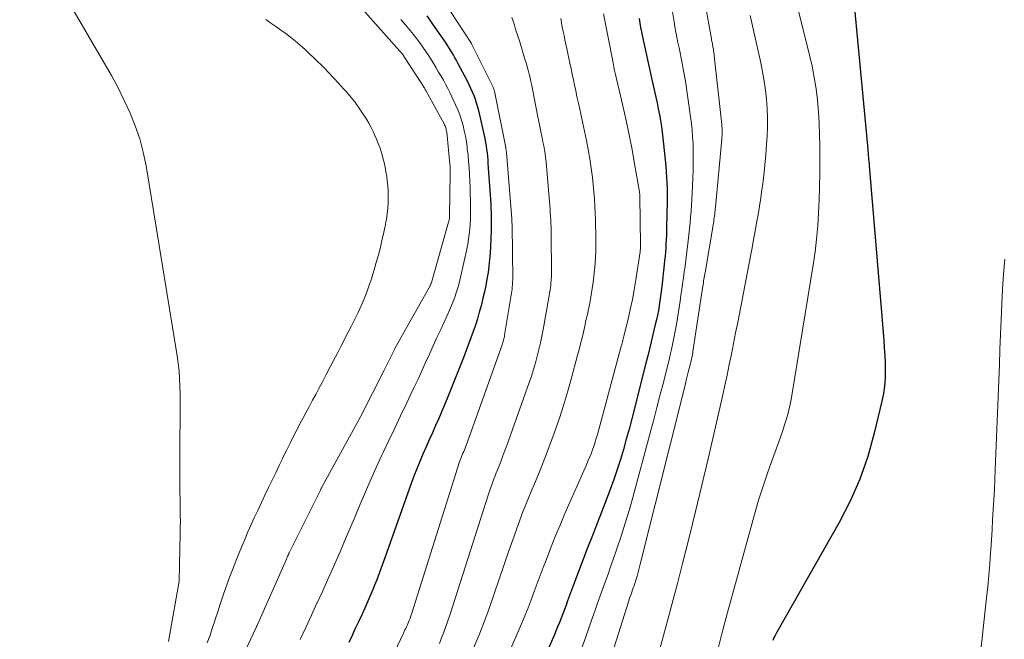
# Model space of a CAD drawing. Units: feet. Extents: x 1191672 to 1199299, y 7056370 to 7061370.
# Drawn here: x 1192225 to 1192349, y 7060087 to 7060166 of the extents above; entities that cross this region are included whole.
import ezdxf

# ---------------------------------------------------------------- set-up
doc = ezdxf.new("R2010")
doc.units = ezdxf.units.FT
doc.header["$MEASUREMENT"] = 0
doc.layers.add('Level 44', color=7, linetype='Continuous', lineweight=0)
doc.layers.add('Level 45', color=7, linetype='Continuous', lineweight=0)

msp = doc.modelspace()

# ---------------------------------------------------------------- linework, layer by layer
at = {"layer": 'Level 44', "color": 32, "linetype": 'Continuous', "lineweight": 30, "flags": 128}
for points, elevation in [([(1192330.41, 7060167.27), (1192332.07, 7060149.49), (1192332.1, 7060149.22), (1192332.12, 7060148.96), (1192332.15, 7060148.69), (1192332.17, 7060148.43), (1192332.19, 7060148.16), (1192332.22, 7060147.9), (1192332.24, 7060147.63), (1192332.26, 7060147.37), (1192334.1, 7060125.28), (1192334.17, 7060124.32), (1192334.23, 7060123.35), (1192334.27, 7060122.38), (1192334.29, 7060121.41), (1192334.27, 7060120.44), (1192334.2, 7060119.48), (1192334.06, 7060118.53), (1192333.88, 7060117.58), (1192332.91, 7060113.51), (1192332.08, 7060110.57), (1192331.08, 7060107.7), (1192329.85, 7060104.93), (1192328.46, 7060102.21), (1192320.51, 7060088.25), (1192320.34, 7060087.94), (1192320.18, 7060087.62), (1192320.04, 7060087.29)], 2250), ([(1192276.24, 7060166.33), (1192276.61, 7060165.82), (1192276.97, 7060165.31), (1192278.57, 7060163), (1192278.79, 7060162.67), (1192279, 7060162.35), (1192279.21, 7060162.01), (1192279.41, 7060161.68), (1192279.61, 7060161.34), (1192279.81, 7060161), (1192280, 7060160.65), (1192280.18, 7060160.31), (1192281.34, 7060158.11), (1192281.57, 7060157.66), (1192281.78, 7060157.21), (1192281.99, 7060156.75), (1192282.18, 7060156.28), (1192282.35, 7060155.81), (1192282.51, 7060155.34), (1192282.65, 7060154.85), (1192282.78, 7060154.36), (1192283.5, 7060151.21), (1192283.6, 7060150.77), (1192283.68, 7060150.33), (1192283.75, 7060149.89), (1192283.82, 7060149.45), (1192283.87, 7060149), (1192283.92, 7060148.55), (1192283.96, 7060148.11), (1192283.99, 7060147.66), (1192284.27, 7060143.68), (1192284.3, 7060143.12), (1192284.34, 7060142.56), (1192284.36, 7060142), (1192284.38, 7060141.44), (1192284.4, 7060140.88), (1192284.4, 7060140.32), (1192284.39, 7060139.76), (1192284.38, 7060139.2), (1192284.3, 7060137.16), (1192284.25, 7060136.33), (1192284.19, 7060135.5), (1192284.1, 7060134.68), (1192284, 7060133.86), (1192283.86, 7060133.04), (1192283.72, 7060132.22), (1192283.54, 7060131.41), (1192283.35, 7060130.6), (1192283.11, 7060129.65), (1192282.89, 7060128.83), (1192282.65, 7060128.01), (1192282.4, 7060127.2), (1192282.12, 7060126.39), (1192281.83, 7060125.59), (1192281.54, 7060124.79), (1192281.23, 7060124), (1192280.92, 7060123.2), (1192278.9, 7060118.12), (1192278.53, 7060117.21), (1192278.15, 7060116.3), (1192277.76, 7060115.39), (1192277.36, 7060114.49), (1192276.95, 7060113.59), (1192276.55, 7060112.69), (1192276.15, 7060111.79), (1192275.75, 7060110.89), (1192275.74, 7060110.86), (1192275.34, 7060109.94), (1192274.96, 7060109.02), (1192274.6, 7060108.08), (1192274.26, 7060107.14), (1192270.94, 7060097.74), (1192270.61, 7060096.81), (1192270.27, 7060095.9), (1192269.91, 7060094.98), (1192269.55, 7060094.07), (1192269.53, 7060094.03), (1192269.17, 7060093.14), (1192268.79, 7060092.26), (1192268.4, 7060091.39), (1192268, 7060090.52), (1192267.59, 7060089.65), (1192267.19, 7060088.79), (1192266.78, 7060087.92), (1192266.37, 7060087.05)], 2270), ([(1192303.13, 7060166), (1192303.22, 7060165.44), (1192303.32, 7060164.89), (1192303.43, 7060164.34), (1192303.69, 7060163.12), (1192303.94, 7060161.95), (1192304.19, 7060160.79), (1192304.44, 7060159.63), (1192304.7, 7060158.47), (1192305.24, 7060156.06), (1192305.4, 7060155.32), (1192305.55, 7060154.58), (1192305.69, 7060153.84), (1192305.83, 7060153.1), (1192305.95, 7060152.36), (1192306.05, 7060151.61), (1192306.15, 7060150.86), (1192306.23, 7060150.11), (1192306.49, 7060147.31), (1192306.55, 7060146.6), (1192306.6, 7060145.9), (1192306.63, 7060145.19), (1192306.66, 7060144.48), (1192306.67, 7060143.77), (1192306.67, 7060143.07), (1192306.66, 7060142.36), (1192306.65, 7060141.65), (1192306.6, 7060139.1), (1192306.58, 7060138.57), (1192306.56, 7060138.04), (1192306.53, 7060137.51), (1192306.5, 7060136.98), (1192306.46, 7060136.45), (1192306.41, 7060135.92), (1192306.36, 7060135.39), (1192306.3, 7060134.86), (1192306, 7060132.08), (1192305.92, 7060131.47), (1192305.85, 7060130.87), (1192305.76, 7060130.27), (1192305.66, 7060129.67), (1192305.56, 7060129.07), (1192305.45, 7060128.47), (1192305.32, 7060127.88), (1192305.18, 7060127.28), (1192304.88, 7060126.01), (1192304.66, 7060125.1), (1192304.44, 7060124.2), (1192304.21, 7060123.3), (1192303.98, 7060122.4), (1192302.19, 7060115.33), (1192301.85, 7060114.04), (1192301.5, 7060112.75), (1192301.13, 7060111.47), (1192300.75, 7060110.19), (1192300.35, 7060108.92), (1192299.93, 7060107.66), (1192299.48, 7060106.4), (1192299.01, 7060105.16), (1192297.21, 7060100.56), (1192296.61, 7060099), (1192296.01, 7060097.45), (1192295.42, 7060095.88), (1192294.83, 7060094.32), (1192294.07, 7060092.29), (1192293.87, 7060091.74), (1192293.66, 7060091.19), (1192293.45, 7060090.65), (1192293.24, 7060090.1), (1192293.03, 7060089.55), (1192292.81, 7060089.01), (1192292.59, 7060088.47), (1192292.35, 7060087.93), (1192287.8, 7060077.64)], 2260)]:
    msp.add_lwpolyline(points, dxfattribs=dict(at, elevation=elevation))
at = {"layer": 'Level 45', "color": 32, "linetype": 'Continuous', "lineweight": 0, "flags": 128}
for points, elevation in [([(1192224.69, 7060178.71), (1192235.45, 7060160.31), (1192236.32, 7060158.78), (1192237.15, 7060157.23), (1192237.93, 7060155.65), (1192238.67, 7060154.05), (1192239.33, 7060152.43), (1192239.9, 7060150.77), (1192240.33, 7060149.08), (1192240.69, 7060147.36), (1192244.63, 7060123.32), (1192244.77, 7060122.36), (1192244.87, 7060121.4), (1192244.94, 7060120.43), (1192244.98, 7060119.47), (1192244.99, 7060118.5), (1192245, 7060117.53), (1192245, 7060116.56), (1192244.99, 7060115.59), (1192244.99, 7060114.69), (1192244.97, 7060113.27), (1192244.97, 7060111.86), (1192244.96, 7060110.44), (1192244.97, 7060109.02), (1192244.97, 7060106.74), (1192244.98, 7060106.01), (1192244.99, 7060105.28), (1192245, 7060104.54), (1192245.02, 7060103.81), (1192245.03, 7060103.08), (1192245.04, 7060102.35), (1192245.03, 7060101.61), (1192245.02, 7060100.88), (1192244.89, 7060094.8), (1192243.52, 7060087.15)], 2278), ([(1192321.87, 7060172.82), (1192324.71, 7060161.38), (1192325.03, 7060159.96), (1192325.31, 7060158.54), (1192325.53, 7060157.1), (1192325.7, 7060155.66), (1192325.83, 7060154.21), (1192325.93, 7060152.76), (1192325.98, 7060151.3), (1192326, 7060149.85), (1192326, 7060148.01), (1192325.99, 7060146.36), (1192325.96, 7060144.7), (1192325.91, 7060143.05), (1192325.84, 7060141.4), (1192325.74, 7060139.75), (1192325.6, 7060138.1), (1192325.4, 7060136.46), (1192325.16, 7060134.83), (1192322.48, 7060118.31), (1192322.34, 7060117.56), (1192322.18, 7060116.81), (1192321.99, 7060116.07), (1192321.78, 7060115.33), (1192321.55, 7060114.6), (1192321.31, 7060113.87), (1192321.06, 7060113.14), (1192320.8, 7060112.42), (1192320.04, 7060110.35), (1192319.41, 7060108.59), (1192318.82, 7060106.82), (1192318.26, 7060105.03), (1192317.74, 7060103.24), (1192314.3, 7060090.85), (1192313.67, 7060088.47), (1192313.09, 7060086.09)], 2252), ([(1192311.22, 7060169.31), (1192312.28, 7060163.42), (1192312.31, 7060163.27), (1192312.34, 7060163.13), (1192312.37, 7060162.98), (1192312.4, 7060162.83), (1192312.43, 7060162.68), (1192312.46, 7060162.54), (1192312.48, 7060162.39), (1192312.51, 7060162.24), (1192312.53, 7060162.13), (1192312.56, 7060161.92), (1192312.59, 7060161.72), (1192312.62, 7060161.51), (1192312.65, 7060161.3), (1192313.59, 7060152.6), (1192313.61, 7060152.37), (1192313.63, 7060152.14), (1192313.63, 7060151.9), (1192313.64, 7060151.67), (1192313.63, 7060151.43), (1192313.63, 7060151.2), (1192313.61, 7060150.97), (1192313.59, 7060150.73), (1192312.8, 7060142.14), (1192312.77, 7060141.91), (1192312.75, 7060141.69), (1192312.73, 7060141.47), (1192312.7, 7060141.24), (1192312.67, 7060141.02), (1192312.64, 7060140.8), (1192312.6, 7060140.57), (1192312.57, 7060140.35), (1192311.47, 7060133.87), (1192311.44, 7060133.65), (1192311.4, 7060133.44), (1192311.37, 7060133.22), (1192311.33, 7060133), (1192311.3, 7060132.78), (1192311.27, 7060132.57), (1192311.23, 7060132.35), (1192311.2, 7060132.13), (1192309.94, 7060123.87), (1192309.91, 7060123.68), (1192309.87, 7060123.48), (1192309.84, 7060123.29), (1192309.8, 7060123.1), (1192309.76, 7060122.91), (1192309.72, 7060122.72), (1192309.67, 7060122.53), (1192309.63, 7060122.34), (1192309.47, 7060121.73), (1192309.35, 7060121.24), (1192309.23, 7060120.74), (1192309.1, 7060120.25), (1192308.98, 7060119.76), (1192303.28, 7060096.93), (1192303.15, 7060096.43), (1192303.02, 7060095.93), (1192302.87, 7060095.43), (1192302.71, 7060094.94), (1192302.57, 7060094.49), (1192302.48, 7060094.22), (1192302.39, 7060093.95), (1192302.3, 7060093.68), (1192302.2, 7060093.41), (1192302.11, 7060093.13), (1192302.01, 7060092.86), (1192301.92, 7060092.59), (1192301.83, 7060092.32), (1192297.86, 7060079.79)], 2256), ([(1192278.37, 7060168.25), (1192281.89, 7060162.86), (1192281.92, 7060162.79), (1192284.59, 7060157.41), (1192284.63, 7060157.34), (1192284.66, 7060157.27), (1192284.69, 7060157.2), (1192284.72, 7060157.12), (1192284.74, 7060157.05), (1192284.76, 7060156.97), (1192284.78, 7060156.89), (1192284.8, 7060156.82), (1192286.24, 7060149.69), (1192286.25, 7060149.61), (1192286.27, 7060149.53), (1192286.28, 7060149.45), (1192286.29, 7060149.37), (1192286.3, 7060149.29), (1192286.31, 7060149.2), (1192286.32, 7060149.12), (1192286.33, 7060149.04), (1192286.99, 7060140.66), (1192287, 7060140.55), (1192287.01, 7060140.45), (1192287.01, 7060140.35), (1192287.02, 7060140.24), (1192287.02, 7060140.14), (1192287.03, 7060140.03), (1192287.03, 7060139.93), (1192287.03, 7060139.83), (1192287.12, 7060133.04), (1192287.12, 7060132.88), (1192287.11, 7060132.72), (1192287.11, 7060132.56), (1192287.1, 7060132.4), (1192287.09, 7060132.25), (1192287.07, 7060132.09), (1192287.05, 7060131.93), (1192287.03, 7060131.77), (1192286.1, 7060125.93), (1192286.07, 7060125.77), (1192286.04, 7060125.61), (1192286, 7060125.46), (1192285.97, 7060125.3), (1192285.93, 7060125.15), (1192285.88, 7060125), (1192285.83, 7060124.84), (1192285.78, 7060124.69), (1192281.44, 7060112.54), (1192281.36, 7060112.32), (1192281.28, 7060112.09), (1192281.19, 7060111.87), (1192281.1, 7060111.65), (1192281, 7060111.43), (1192280.91, 7060111.22), (1192280.81, 7060111), (1192280.72, 7060110.78), (1192280.63, 7060110.56), (1192280.55, 7060110.34), (1192280.47, 7060110.12), (1192280.39, 7060109.89), (1192274.3, 7060090.62), (1192274.23, 7060090.42), (1192274.16, 7060090.21), (1192274.08, 7060090), (1192274, 7060089.8), (1192273.92, 7060089.59), (1192273.84, 7060089.39), (1192273.75, 7060089.2), (1192273.66, 7060089), (1192273.57, 7060088.81), (1192273.48, 7060088.62), (1192273.39, 7060088.43), (1192273.3, 7060088.23), (1192264.61, 7060069.84)], 2268), ([(1192307.28, 7060167.37), (1192307.56, 7060165.61), (1192307.67, 7060164.95), (1192307.78, 7060164.29), (1192307.91, 7060163.63), (1192308.04, 7060162.97), (1192308.18, 7060162.32), (1192308.32, 7060161.66), (1192308.45, 7060161.01), (1192308.58, 7060160.35), (1192308.67, 7060159.87), (1192308.84, 7060158.98), (1192309, 7060158.08), (1192309.14, 7060157.18), (1192309.27, 7060156.28), (1192309.65, 7060153.57), (1192309.75, 7060152.72), (1192309.84, 7060151.87), (1192309.9, 7060151.02), (1192309.95, 7060150.17), (1192309.98, 7060149.32), (1192309.99, 7060148.47), (1192309.98, 7060147.62), (1192309.95, 7060146.76), (1192309.83, 7060143.86), (1192309.8, 7060143.12), (1192309.75, 7060142.37), (1192309.7, 7060141.62), (1192309.65, 7060140.87), (1192309.58, 7060140.13), (1192309.51, 7060139.38), (1192309.43, 7060138.64), (1192309.34, 7060137.89), (1192309.13, 7060136.14), (1192309.03, 7060135.4), (1192308.94, 7060134.66), (1192308.84, 7060133.92), (1192308.74, 7060133.19), (1192308.64, 7060132.45), (1192308.53, 7060131.71), (1192308.42, 7060130.98), (1192308.31, 7060130.24), (1192307.85, 7060127.3), (1192307.74, 7060126.66), (1192307.62, 7060126.01), (1192307.5, 7060125.37), (1192307.36, 7060124.73), (1192307.22, 7060124.1), (1192307.07, 7060123.46), (1192306.92, 7060122.83), (1192306.76, 7060122.19), (1192306.24, 7060120.11), (1192305.81, 7060118.44), (1192305.38, 7060116.76), (1192304.94, 7060115.09), (1192304.49, 7060113.42), (1192302.31, 7060105.37), (1192301.85, 7060103.74), (1192301.37, 7060102.12), (1192300.85, 7060100.5), (1192300.31, 7060098.9), (1192299.84, 7060097.54), (1192299.52, 7060096.62), (1192299.19, 7060095.7), (1192298.86, 7060094.78), (1192298.53, 7060093.87), (1192298.2, 7060092.95), (1192297.87, 7060092.03), (1192297.55, 7060091.11), (1192297.23, 7060090.19), (1192296.39, 7060087.77), (1192295.72, 7060085.88)], 2258), ([(1192255.86, 7060165.87), (1192256.5, 7060165.44), (1192257.14, 7060165), (1192257.77, 7060164.55), (1192258.39, 7060164.1), (1192259, 7060163.63), (1192259.6, 7060163.14), (1192260.19, 7060162.64), (1192260.22, 7060162.62), (1192260.82, 7060162.09), (1192261.4, 7060161.56), (1192261.97, 7060161.01), (1192262.54, 7060160.46), (1192262.66, 7060160.34), (1192263.27, 7060159.72), (1192263.88, 7060159.09), (1192264.48, 7060158.45), (1192265.08, 7060157.81), (1192265.67, 7060157.17), (1192266.07, 7060156.71), (1192266.47, 7060156.25), (1192266.86, 7060155.77), (1192267.24, 7060155.29), (1192267.25, 7060155.27), (1192267.61, 7060154.78), (1192267.95, 7060154.29), (1192268.28, 7060153.79), (1192268.6, 7060153.28), (1192268.9, 7060152.75), (1192269.18, 7060152.23), (1192269.45, 7060151.69), (1192269.7, 7060151.14), (1192269.87, 7060150.76), (1192270.1, 7060150.18), (1192270.32, 7060149.6), (1192270.51, 7060149.01), (1192270.68, 7060148.41), (1192270.69, 7060148.36), (1192270.83, 7060147.78), (1192270.96, 7060147.19), (1192271.07, 7060146.61), (1192271.16, 7060146.02), (1192271.24, 7060145.42), (1192271.3, 7060144.83), (1192271.34, 7060144.23), (1192271.35, 7060143.64), (1192271.36, 7060143.41), (1192271.34, 7060142.7), (1192271.31, 7060141.99), (1192271.23, 7060141.28), (1192271.13, 7060140.58), (1192271.11, 7060140.48), (1192270.97, 7060139.73), (1192270.82, 7060138.98), (1192270.65, 7060138.24), (1192270.47, 7060137.49), (1192270.36, 7060137.03), (1192270.11, 7060136.08), (1192269.85, 7060135.13), (1192269.57, 7060134.19), (1192269.29, 7060133.25), (1192269.26, 7060133.15), (1192268.96, 7060132.26), (1192268.65, 7060131.39), (1192268.3, 7060130.52), (1192267.93, 7060129.66), (1192267.54, 7060128.82), (1192267.13, 7060127.97), (1192266.72, 7060127.13), (1192266.29, 7060126.3), (1192265.34, 7060124.48), (1192264.88, 7060123.59), (1192264.43, 7060122.71), (1192263.97, 7060121.83), (1192263.51, 7060120.94), (1192263.37, 7060120.68), (1192262.98, 7060119.93), (1192262.59, 7060119.18), (1192262.19, 7060118.43), (1192261.78, 7060117.69), (1192261.38, 7060116.94), (1192260.98, 7060116.2), (1192260.58, 7060115.45), (1192260.18, 7060114.7), (1192259.95, 7060114.26), (1192259.46, 7060113.31), (1192258.98, 7060112.36), (1192258.5, 7060111.4), (1192258.03, 7060110.44), (1192258.01, 7060110.38), (1192257.56, 7060109.45), (1192257.11, 7060108.51), (1192256.66, 7060107.58), (1192256.21, 7060106.64), (1192255.75, 7060105.7), (1192255.31, 7060104.77), (1192254.88, 7060103.84), (1192254.44, 7060102.9), (1192254.02, 7060101.96), (1192253.6, 7060101.02), (1192253.19, 7060100.07), (1192252.79, 7060099.12), (1192252.49, 7060098.39), (1192252.06, 7060097.32), (1192251.64, 7060096.24), (1192251.23, 7060095.16), (1192250.84, 7060094.08), (1192250.76, 7060093.86), (1192250.42, 7060092.88), (1192250.08, 7060091.9), (1192249.76, 7060090.92), (1192249.44, 7060089.94), (1192249.43, 7060089.91), (1192249.11, 7060088.94), (1192248.79, 7060087.97), (1192248.44, 7060087.01)], 2276), ([(1192268.39, 7060166.86), (1192272.82, 7060161.89), (1192272.9, 7060161.8), (1192272.98, 7060161.72), (1192273.05, 7060161.62), (1192273.12, 7060161.53), (1192273.19, 7060161.44), (1192273.26, 7060161.35), (1192273.32, 7060161.25), (1192273.39, 7060161.15), (1192275.61, 7060157.75), (1192275.67, 7060157.65), (1192275.74, 7060157.54), (1192275.8, 7060157.44), (1192275.87, 7060157.33), (1192275.93, 7060157.23), (1192275.99, 7060157.12), (1192276.05, 7060157.01), (1192276.11, 7060156.91), (1192278.43, 7060152.68), (1192278.49, 7060152.55), (1192278.55, 7060152.42), (1192278.6, 7060152.29), (1192278.65, 7060152.16), (1192278.68, 7060152.03), (1192278.71, 7060151.89), (1192278.74, 7060151.75), (1192278.76, 7060151.61), (1192279.16, 7060147.58), (1192279.18, 7060147.42), (1192279.19, 7060147.27), (1192279.2, 7060147.11), (1192279.21, 7060146.95), (1192279.21, 7060146.79), (1192279.22, 7060146.63), (1192279.22, 7060146.47), (1192279.22, 7060146.31), (1192279.13, 7060141.12), (1192279.13, 7060141.01), (1192279.12, 7060140.9), (1192279.11, 7060140.79), (1192279.1, 7060140.68), (1192279.08, 7060140.57), (1192279.06, 7060140.46), (1192279.04, 7060140.35), (1192279.01, 7060140.25), (1192276.82, 7060132.58), (1192276.8, 7060132.53), (1192276.78, 7060132.48), (1192276.76, 7060132.42), (1192276.74, 7060132.37), (1192276.72, 7060132.32), (1192276.7, 7060132.27), (1192276.67, 7060132.22), (1192276.65, 7060132.17), (1192272.25, 7060124.34), (1192272.23, 7060124.3), (1192270.8, 7060121.43), (1192267.88, 7060115.67), (1192267.85, 7060115.61), (1192263, 7060106.77), (1192262.97, 7060106.71), (1192262.94, 7060106.66), (1192262.91, 7060106.6), (1192262.88, 7060106.54), (1192262.85, 7060106.48), (1192262.82, 7060106.43), (1192262.79, 7060106.37), (1192262.76, 7060106.31), (1192258.82, 7060098.39), (1192258.79, 7060098.33), (1192258.77, 7060098.27), (1192258.74, 7060098.22), (1192258.71, 7060098.16), (1192258.69, 7060098.1), (1192258.66, 7060098.04), (1192258.64, 7060097.98), (1192258.61, 7060097.93), (1192258.6, 7060097.9), (1192258.56, 7060097.82), (1192258.53, 7060097.75), (1192258.5, 7060097.68), (1192258.47, 7060097.6), (1192254.84, 7060089.39), (1192254.81, 7060089.33), (1192254.79, 7060089.27), (1192254.76, 7060089.21), (1192254.73, 7060089.15), (1192254.71, 7060089.1), (1192254.68, 7060089.04), (1192254.65, 7060088.98), (1192254.62, 7060088.92), (1192251.24, 7060081.74)], 2274), ([(1192272.97, 7060165.87), (1192273.73, 7060164.99), (1192274.15, 7060164.48), (1192274.57, 7060163.97), (1192274.97, 7060163.45), (1192275.36, 7060162.92), (1192275.75, 7060162.38), (1192276.12, 7060161.84), (1192276.48, 7060161.29), (1192276.84, 7060160.73), (1192277.12, 7060160.26), (1192277.43, 7060159.75), (1192277.74, 7060159.24), (1192278.04, 7060158.73), (1192278.34, 7060158.21), (1192278.62, 7060157.69), (1192278.9, 7060157.16), (1192279.17, 7060156.63), (1192279.42, 7060156.09), (1192279.89, 7060155.09), (1192280.16, 7060154.45), (1192280.41, 7060153.81), (1192280.63, 7060153.14), (1192280.83, 7060152.48), (1192280.99, 7060151.8), (1192281.13, 7060151.12), (1192281.25, 7060150.43), (1192281.35, 7060149.74), (1192281.37, 7060149.52), (1192281.46, 7060148.71), (1192281.54, 7060147.91), (1192281.6, 7060147.1), (1192281.65, 7060146.29), (1192281.65, 7060146.27), (1192281.69, 7060145.45), (1192281.73, 7060144.63), (1192281.75, 7060143.8), (1192281.77, 7060142.98), (1192281.78, 7060141.88), (1192281.77, 7060141.25), (1192281.76, 7060140.61), (1192281.73, 7060139.97), (1192281.68, 7060139.33), (1192281.61, 7060138.7), (1192281.53, 7060138.07), (1192281.42, 7060137.44), (1192281.3, 7060136.81), (1192280.56, 7060133.44), (1192280.43, 7060132.9), (1192280.29, 7060132.35), (1192280.13, 7060131.81), (1192279.96, 7060131.27), (1192279.77, 7060130.74), (1192279.57, 7060130.21), (1192279.36, 7060129.69), (1192279.14, 7060129.17), (1192278, 7060126.67), (1192277.52, 7060125.62), (1192277.05, 7060124.57), (1192276.57, 7060123.52), (1192276.09, 7060122.47), (1192275.61, 7060121.43), (1192275.13, 7060120.38), (1192274.64, 7060119.34), (1192274.15, 7060118.3), (1192273.66, 7060117.28), (1192272.92, 7060115.73), (1192272.19, 7060114.18), (1192271.45, 7060112.62), (1192270.71, 7060111.07), (1192270.55, 7060110.73), (1192269.84, 7060109.19), (1192269.14, 7060107.65), (1192268.47, 7060106.1), (1192267.81, 7060104.54), (1192267.16, 7060102.98), (1192266.5, 7060101.42), (1192265.84, 7060099.87), (1192265.17, 7060098.31), (1192265.14, 7060098.24), (1192264.45, 7060096.68), (1192263.76, 7060095.13), (1192263.06, 7060093.58), (1192262.34, 7060092.04), (1192262.33, 7060092), (1192261.62, 7060090.48), (1192260.91, 7060088.95), (1192260.2, 7060087.43)], 2272), ([(1192286.99, 7060166.15), (1192287.16, 7060165.66), (1192287.33, 7060165.16), (1192287.49, 7060164.66), (1192287.65, 7060164.16), (1192287.81, 7060163.67), (1192287.96, 7060163.17), (1192288.67, 7060160.87), (1192288.81, 7060160.4), (1192288.94, 7060159.93), (1192289.07, 7060159.46), (1192289.2, 7060158.98), (1192289.32, 7060158.51), (1192289.43, 7060158.03), (1192289.53, 7060157.55), (1192289.63, 7060157.07), (1192290.31, 7060153.57), (1192290.43, 7060152.96), (1192290.55, 7060152.35), (1192290.68, 7060151.73), (1192290.81, 7060151.12), (1192290.85, 7060150.91), (1192290.95, 7060150.4), (1192291.05, 7060149.89), (1192291.13, 7060149.38), (1192291.21, 7060148.87), (1192291.29, 7060148.36), (1192291.35, 7060147.85), (1192291.41, 7060147.33), (1192291.45, 7060146.82), (1192291.85, 7060141.87), (1192291.88, 7060141.42), (1192291.91, 7060140.97), (1192291.94, 7060140.53), (1192291.96, 7060140.08), (1192291.98, 7060139.63), (1192291.99, 7060139.18), (1192292, 7060138.74), (1192292.01, 7060138.29), (1192292.04, 7060134.2), (1192292.04, 7060133.76), (1192292.02, 7060133.33), (1192291.99, 7060132.9), (1192291.95, 7060132.47), (1192291.94, 7060132.32), (1192291.9, 7060131.96), (1192291.85, 7060131.61), (1192291.79, 7060131.25), (1192291.73, 7060130.89), (1192291.67, 7060130.54), (1192291.6, 7060130.18), (1192291.54, 7060129.82), (1192291.47, 7060129.47), (1192290.97, 7060126.67), (1192290.8, 7060125.82), (1192290.62, 7060124.97), (1192290.43, 7060124.12), (1192290.22, 7060123.27), (1192289.99, 7060122.43), (1192289.74, 7060121.59), (1192289.48, 7060120.76), (1192289.19, 7060119.94), (1192286.36, 7060111.97), (1192286.13, 7060111.32), (1192285.89, 7060110.68), (1192285.64, 7060110.04), (1192285.39, 7060109.4), (1192285.18, 7060108.88), (1192285.03, 7060108.5), (1192284.88, 7060108.12), (1192284.74, 7060107.74), (1192284.59, 7060107.35), (1192284.46, 7060106.97), (1192284.32, 7060106.58), (1192284.19, 7060106.2), (1192284.06, 7060105.81), (1192279.15, 7060090.49), (1192278.91, 7060089.76), (1192278.66, 7060089.05), (1192278.4, 7060088.33), (1192278.12, 7060087.62), (1192277.83, 7060086.92)], 2266), ([(1192293.21, 7060166), (1192293.3, 7060165.46), (1192293.4, 7060164.92), (1192293.51, 7060164.38), (1192293.62, 7060163.84), (1192293.73, 7060163.3), (1192293.84, 7060162.76), (1192293.96, 7060162.22), (1192294.36, 7060160.36), (1192294.51, 7060159.66), (1192294.66, 7060158.96), (1192294.81, 7060158.26), (1192294.96, 7060157.56), (1192295.11, 7060156.85), (1192295.26, 7060156.15), (1192295.41, 7060155.45), (1192295.57, 7060154.75), (1192295.97, 7060152.92), (1192296.22, 7060151.76), (1192296.46, 7060150.59), (1192296.67, 7060149.42), (1192296.87, 7060148.25), (1192296.96, 7060147.68), (1192297.09, 7060146.79), (1192297.21, 7060145.89), (1192297.31, 7060144.99), (1192297.39, 7060144.09), (1192297.46, 7060143.18), (1192297.51, 7060142.28), (1192297.56, 7060141.37), (1192297.59, 7060140.47), (1192297.61, 7060139.76), (1192297.63, 7060138.97), (1192297.64, 7060138.17), (1192297.64, 7060137.38), (1192297.63, 7060136.58), (1192297.6, 7060135.79), (1192297.56, 7060135), (1192297.49, 7060134.21), (1192297.4, 7060133.42), (1192297.3, 7060132.65), (1192297.19, 7060131.83), (1192297.06, 7060131.02), (1192296.91, 7060130.21), (1192296.75, 7060129.4), (1192296.72, 7060129.27), (1192296.57, 7060128.53), (1192296.4, 7060127.8), (1192296.24, 7060127.06), (1192296.07, 7060126.32), (1192295.9, 7060125.59), (1192295.72, 7060124.85), (1192295.54, 7060124.12), (1192295.34, 7060123.39), (1192294.53, 7060120.35), (1192294.06, 7060118.7), (1192293.57, 7060117.05), (1192293.03, 7060115.42), (1192292.47, 7060113.8), (1192292.46, 7060113.76), (1192291.87, 7060112.17), (1192291.26, 7060110.57), (1192290.63, 7060108.99), (1192289.99, 7060107.42), (1192289.44, 7060106.13), (1192289.06, 7060105.2), (1192288.69, 7060104.27), (1192288.32, 7060103.34), (1192287.97, 7060102.4), (1192287.63, 7060101.46), (1192287.29, 7060100.51), (1192286.96, 7060099.57), (1192286.63, 7060098.62), (1192284.78, 7060093.2), (1192284.16, 7060091.46), (1192283.53, 7060089.73), (1192282.86, 7060088.01), (1192282.17, 7060086.3)], 2264), ([(1192298.63, 7060166.6), (1192299.82, 7060160.38), (1192299.87, 7060160.13), (1192299.92, 7060159.89), (1192299.97, 7060159.65), (1192300.03, 7060159.41), (1192300.14, 7060158.93), (1192301.08, 7060154.95), (1192301.49, 7060153.12), (1192301.88, 7060151.29), (1192302.23, 7060149.45), (1192302.56, 7060147.61), (1192303.17, 7060144.07), (1192303.18, 7060144), (1192303.19, 7060143.92), (1192303.2, 7060143.84), (1192303.2, 7060143.76), (1192303.21, 7060143.68), (1192303.21, 7060143.6), (1192303.22, 7060143.52), (1192303.22, 7060143.45), (1192303.31, 7060137.39), (1192303.31, 7060137.28), (1192303.31, 7060137.16), (1192303.3, 7060137.05), (1192303.3, 7060136.93), (1192303.29, 7060136.81), (1192303.28, 7060136.7), (1192303.27, 7060136.58), (1192303.25, 7060136.47), (1192302.71, 7060132.95), (1192302.5, 7060131.69), (1192302.27, 7060130.44), (1192302.01, 7060129.19), (1192301.72, 7060127.94), (1192301.21, 7060125.82), (1192301.16, 7060125.64), (1192301.12, 7060125.46), (1192301.07, 7060125.28), (1192301.02, 7060125.1), (1192300.97, 7060124.92), (1192300.92, 7060124.74), (1192300.87, 7060124.56), (1192300.83, 7060124.38), (1192297.84, 7060113.37), (1192297.7, 7060112.88), (1192297.55, 7060112.39), (1192297.39, 7060111.9), (1192297.22, 7060111.41), (1192297.04, 7060110.93), (1192296.85, 7060110.45), (1192296.65, 7060109.97), (1192296.45, 7060109.5), (1192293.74, 7060103.35), (1192293.11, 7060101.89), (1192292.5, 7060100.43), (1192291.91, 7060098.95), (1192291.34, 7060097.47), (1192290.98, 7060096.53), (1192290.6, 7060095.51), (1192290.22, 7060094.49), (1192289.84, 7060093.47), (1192289.46, 7060092.45), (1192289.07, 7060091.43), (1192288.67, 7060090.42), (1192288.25, 7060089.41), (1192287.82, 7060088.41), (1192285.02, 7060081.97)], 2262), ([(1192317.18, 7060166.39), (1192318.53, 7060160.4), (1192318.76, 7060159.25), (1192318.97, 7060158.1), (1192319.13, 7060156.95), (1192319.27, 7060155.79), (1192319.35, 7060154.62), (1192319.4, 7060153.46), (1192319.39, 7060152.29), (1192319.33, 7060151.12), (1192319.26, 7060150.05), (1192319.16, 7060148.74), (1192319.04, 7060147.44), (1192318.9, 7060146.13), (1192318.74, 7060144.83), (1192318.67, 7060144.35), (1192318.52, 7060143.3), (1192318.37, 7060142.24), (1192318.2, 7060141.18), (1192318.01, 7060140.13), (1192317.82, 7060139.08), (1192317.63, 7060138.03), (1192317.43, 7060136.97), (1192317.23, 7060135.92), (1192315.61, 7060127.55), (1192315.35, 7060126.21), (1192315.09, 7060124.88), (1192314.82, 7060123.54), (1192314.55, 7060122.21), (1192314.27, 7060120.88), (1192313.99, 7060119.55), (1192313.7, 7060118.22), (1192313.4, 7060116.9), (1192311.86, 7060110.26), (1192311.08, 7060106.94), (1192310.28, 7060103.63), (1192309.46, 7060100.32), (1192308.62, 7060097.02), (1192307.97, 7060094.51), (1192307.44, 7060092.47), (1192306.9, 7060090.42), (1192306.35, 7060088.38), (1192305.79, 7060086.34)], 2254), ([(1192349.45, 7060135.56), (1192349.27, 7060133.66), (1192349.13, 7060131.75), (1192349.04, 7060129.84), (1192348.97, 7060127.93), (1192348.9, 7060126.03), (1192348.82, 7060124.12), (1192348.75, 7060122.21), (1192348.22, 7060108.95), (1192348.16, 7060107.67), (1192348.11, 7060106.4), (1192348.04, 7060105.13), (1192347.97, 7060103.85), (1192347.89, 7060102.58), (1192347.82, 7060101.31), (1192347.74, 7060100.04), (1192347.65, 7060098.77), (1192347.63, 7060098.44), (1192347.53, 7060097), (1192347.41, 7060095.56), (1192347.27, 7060094.13), (1192347.13, 7060092.7), (1192346.01, 7060082.51)], 2248)]:
    msp.add_lwpolyline(points, dxfattribs=dict(at, elevation=elevation))

doc.saveas('drawing.dxf')
